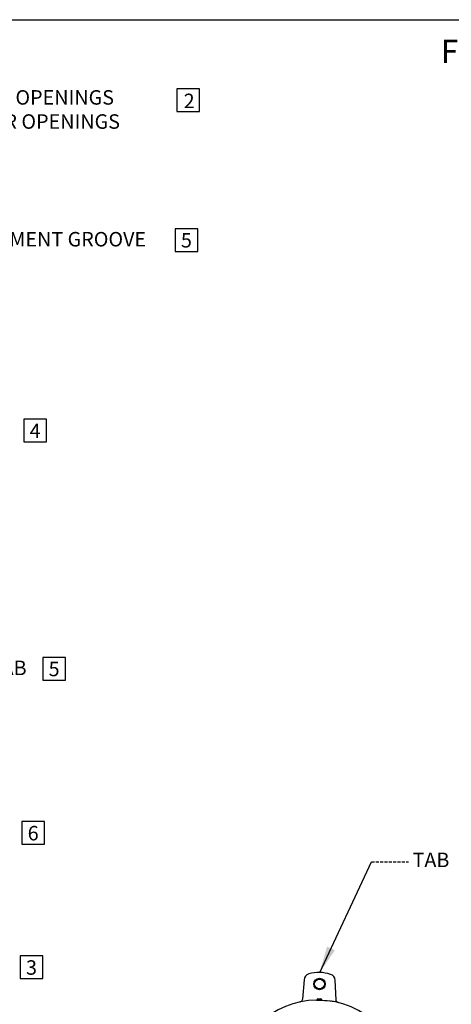
# Model space of a CAD drawing. Extents: x 5 to 191, y 0 to 140.
# Drawn here: x 69 to 106, y 55 to 140 of the extents above; entities that cross this region are included whole.
import ezdxf
from ezdxf.enums import TextEntityAlignment as Align

# ---------------------------------------------------------------- set-up
doc = ezdxf.new("R2010")
doc.units = 0
doc.header["$MEASUREMENT"] = 0
doc.linetypes.add('DASHED2', pattern=[0.375, 0.25, -0.125])
doc.layers.get('0').update_dxf_attribs({"linetype": 'CONTINUOUS'})
for name, color, linetype in [('DIM1', 7, 'CONTINUOUS'), ('NOTES', 4, 'CONTINUOUS'), ('zBORDER', 8, 'CONTINUOUS'), ('zPAGE', 4, 'CONTINUOUS')]:
    doc.layers.add(name, color=color, linetype=linetype)
doc.styles.add('ARIAL', font='ARIAL.TTF', dxfattribs={"height": 1.25})
doc.dimstyles.get("Standard").update_dxf_attribs({"dimtxt": 0.18, "dimasz": 0.18, "dimexe": 0.18, "dimexo": 0.0625, "dimgap": 0.09, "dimtad": 0, "dimtih": 1, "dimtoh": 1, "dimdec": 4, "dimzin": 0, "dimdsep": 46, "dimtxsty": 'Standard', "dimcen": 0.09, "dimadec": 0, "dimazin": 0, "dimtfac": 1, "dimtdec": 4, "dimtofl": 0, "dimtmove": 0, "dimatfit": 3, "dimfxl": 0, "dimtolj": 1, "dimtzin": 0, "dimarcsym": 0})

# ---------------------------------------------------------------- blocks, each defined once
blk = doc.blocks.new('UNITSQUARE')
for p, q in [((1, 1), (0, 1)), ((0, 1), (0, 0)), ((1, 0), (1, 1)), ((0, 0), (1, 0))]:
    blk.add_line(p, q)
blk = doc.blocks.new('A SIZE_INST')
at = {"layer": 'zBORDER'}
blk.add_line((0.2638, 7.7875), (10.4563, 7.7875), dxfattribs=at)
at = {"layer": 'zBORDER', "color": 4, "style": 'ARIAL'}
for tag, height, p in [('#1', 0.045, (6.4193, 0.5197)), ('#2', 0.045, (6.8239, 0.5155)), ('REVNAME', 0.045, (7.0574, 0.5158)), ('PART#', 0.07, (10.1105, 0.4999)), ('MODEL(S)', 0.08, (8.4981, 0.4525)), ('NAME1', 0.045, (6.4588, 0.364)), ('NAME2', 0.045, (7.0567, 0.3632)), ('TITLE:', 0.08, (8.4959, 0.3278)), ('REV.', 0.07, (10.1282, 0.3073)), ('1', 0.0504, (10.0824, 0.2116)), ('X', 0.0504, (10.3312, 0.2116)), ('NAME3', 0.045, (6.4999, 0.2116))]:
    blk.add_attdef(tag, text='', height=height, dxfattribs=at).set_placement(p, align=Align.MIDDLE_CENTER)
at = {"layer": 'zBORDER', "color": 4, "style": 'ARIAL', "width": 0.9}
for tag, p in [('DATE2', (6.9573, 0.2116)), ('SC', (7.5641, 0.2116)), ('DWG.TYPE', (8.879, 0.2116))]:
    blk.add_attdef(tag, text='', height=0.045, dxfattribs=at).set_placement(p, align=Align.MIDDLE_CENTER)
at = {"layer": 'zBORDER', "color": 4, "style": 'ARIAL'}
blk.add_attdef('YR', (0.5148, 0.0298), '', height=0.1, dxfattribs=at)
at = {"layer": 'zPAGE', "color": 4, "style": 'ARIAL'}
blk.add_attdef("PG#'S", (10.6009, 6.462), '', height=0.1, rotation=90, dxfattribs=at)

msp = doc.modelspace()

# ---------------------------------------------------------------- linework, layer by layer
for p, q in [((93.658, 57.362), (93.512, 55.681)), ((96.421, 55.632), (96.332, 57.318)), ((94.797, 55.622), (94.752, 55.623)), ((94.752, 55.607), (94.752, 55.623)), ((94.8, 55.619), (94.797, 55.622)), ((94.797, 55.622), (94.797, 55.607)), ((94.8, 55.619), (94.846, 55.618)), ((94.8, 55.607), (94.8, 55.619)), ((94.843, 55.667), (94.844, 55.712)), ((94.843, 55.667), (94.846, 55.664)), ((95.09, 55.663), (94.843, 55.667)), ((94.844, 55.712), (95.091, 55.708)), ((94.846, 55.618), (94.845, 55.607)), ((94.846, 55.618), (94.846, 55.664)), ((94.846, 55.664), (95.087, 55.66)), ((95.086, 55.614), (94.846, 55.618)), ((95.086, 55.614), (95.087, 55.66)), ((95.086, 55.614), (95.132, 55.614)), ((95.086, 55.604), (95.086, 55.614)), ((95.087, 55.66), (95.09, 55.663)), ((95.09, 55.663), (95.091, 55.708)), ((95.135, 55.617), (95.132, 55.614)), ((95.132, 55.614), (95.132, 55.602)), ((95.135, 55.617), (95.18, 55.616)), ((95.135, 55.602), (95.135, 55.617)), ((95.18, 55.616), (95.18, 55.6)), ((96.392, 55.44), (96.166, 55.484))]:
    msp.add_line(p, q)
for radius in [0.492, 0.424]:
    msp.add_circle((94.989, 56.994), radius)
for centre, radius, start, end in [((94.221, 57.313), 0.566, 106.32999, 175.04876), ((94.953, 54.816), 3.168, 71.76754, 106.32999), ((95.767, 57.287), 0.566, 3.04876, 71.76754), ((94.845, 48.397), 7.21, 90.84703, 77.60995), ((94.846, 55.618), 0.0453, 89.0692, 179.02833), ((95.086, 55.614), 0.0453, 359.0692, 89.02833)]:
    msp.add_arc(centre, radius, start, end)
for centre, major_axis, ratio in [((94.842, 55.622), (-0.0629, 0.0651), 0.999695), ((94.842, 55.622), (-0.0315, 0.0326), 0.999087), ((95.09, 55.617), (0.0326, 0.0315), 0.999087), ((95.09, 55.617), (0.0651, 0.0629), 0.999695)]:
    msp.add_ellipse(centre, major_axis=major_axis, ratio=ratio, start_param=5.497939, end_param=7.068431)
for points, knots in [([(93.512, 55.681), (93.506, 55.649), (93.494, 55.586), (93.438, 55.506), (93.368, 55.452), (93.314, 55.436), (93.291, 55.429)], [0, 0, 0, 0, 0.266332, 0.532666, 0.79892, 1, 1, 1, 1]), ([(94.738, 55.607), (94.754, 55.607), (94.854, 55.608), (94.99, 55.607), (95.126, 55.603), (95.178, 55.6), (95.193, 55.599)], [0, 0, 0, 0, 0.102563, 0.659037, 0.897454, 1, 1, 1, 1]), ([(94.738, 55.607), (94.738, 55.607), (94.738, 55.607), (94.738, 55.607), (94.738, 55.607), (94.738, 55.607), (94.738, 55.607)], [0, 0, 0, 0, 1, 1, 1, 1, 1, 1, 1]), ([(95.193, 55.599), (95.193, 55.599), (95.193, 55.599), (95.193, 55.599), (95.193, 55.599), (95.193, 55.599), (95.193, 55.599)], [0, 0, 0, 0, 1, 1, 1, 1, 1, 1, 1]), ([(95.193, 55.599), (95.498, 55.575), (95.803, 55.55), (96.104, 55.497), (96.104, 55.497)], [0, 0, 0, 0, 0.999988, 1, 1, 1, 1]), ([(96.277, 55.451), (96.17, 55.473), (96.055, 55.497), (95.938, 55.515), (95.928, 55.517)], [0, 0, 0, 0, 0.917181, 1, 1, 1, 1]), ([(96.634, 55.373), (96.626, 55.375), (96.611, 55.38), (96.589, 55.388), (96.568, 55.399), (96.547, 55.411), (96.528, 55.425), (96.51, 55.441), (96.493, 55.458), (96.478, 55.477), (96.464, 55.496), (96.453, 55.517), (96.442, 55.539), (96.433, 55.565), (96.425, 55.596), (96.423, 55.62), (96.421, 55.632)], [0, 0, 0, 0, 0.065352, 0.131159, 0.198397, 0.26613, 0.331482, 0.397766, 0.464524, 0.532253, 0.597636, 0.663472, 0.730738, 0.798499, 0.898633, 1, 1, 1, 1])]:
    msp.add_open_spline(points, degree=3, knots=knots)
at = {"layer": 'DIM1', "linetype": 'DASHED2'}
msp.add_line((99.476, 67.541), (102.674, 67.541), dxfattribs=at)

# ---------------------------------------------------------------- block references
at = {"layer": 'DIM1', "linetype": 'DASHED2', "xscale": 18.01009506310599, "yscale": 18.01009506310599, "zscale": 18.01009506310599}
msp.add_blockref('A SIZE_INST', (-0.003, -0.002), dxfattribs=at)
at = {"layer": 'DIM1', "xscale": 1.961024080243249, "yscale": 1.961024080243249, "zscale": 1.961024080243257}
for p in [(82.673, 132.32), (82.525, 120.247), (69.473, 103.791), (71.108, 83.234), (69.3, 69.052), (69.156, 57.455)]:
    msp.add_blockref('UNITSQUARE', p, dxfattribs=at)

# ---------------------------------------------------------------- texts
at = {"layer": 'DIM1', "style": 'ARIAL'}
for s, p in [('2', (83.268, 132.614)), ('ALIGNMENT GROOVE', (63.356, 120.673)), ('5', (83.032, 120.583)), ('4', (69.98, 104.127)), ('ALIGNMENT TAB', (56.642, 83.66)), ('5', (71.615, 83.57)), ('6', (69.807, 69.388)), ('TAB', (103.018, 67.083)), ('3', (69.663, 57.791))]:
    msp.add_text(s, height=1.25, dxfattribs=at).set_placement(p)
at = {"layer": 'DIM1', "insert": (40.091, 134.168), "char_height": 1.25, "width": 46.862, "attachment_point": 1, "style": 'ARIAL'}
msp.add_mtext('{\\fArial|b0|i0|c0|p34;EYE/FACE WASH HEAD HAS 2 LARGE OPENINGS\\P(FOR EYES) AND MULTIPLE SMALLER OPENINGS \\P(FOR FACEWASH)}', dxfattribs=at)
at = {"layer": 'NOTES', "style": 'ARIAL'}
msp.add_text('FLOW CONTROL CLEANING STEPS:', height=2, dxfattribs=at).set_placement((105.458, 136.514))

# ---------------------------------------------------------------- leaders
at = {"layer": 'DIM1'}
msp.add_leader([(95.005, 57.983), (99.476, 67.541)], dimstyle='Standard', override={"dimscale": 10, "dimtxt": 0.125, "dimasz": 0.23, "dimexe": 0.09, "dimexo": 0.09, "dimgap": 0.1, "dimtad": 0, "dimzin": 4, "dimlunit": 5, "dimpost": '"', "dimcen": -0.09, "dimclrd": 256, "dimclre": 256, "dimclrt": 4, "dimtix": 1, "dimatfit": 1, "dimfrac": 1}, dxfattribs=at)

doc.saveas('drawing.dxf')
